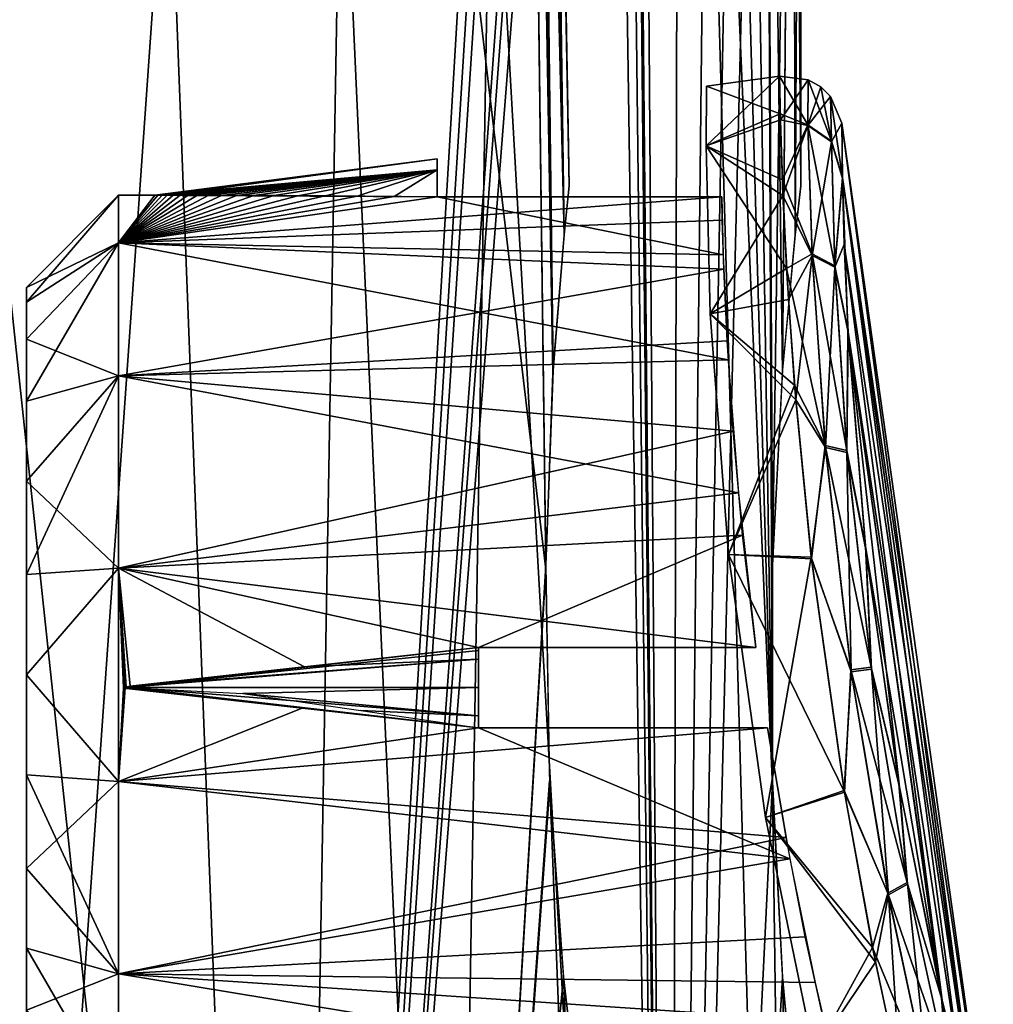
# Model space of a CAD drawing. Units: millimetres. Extents: x -26 to 145, y -190 to 169.
# Drawn here: x 17 to 22, y 149 to 155 of the extents above; entities that cross this region are included whole.
import ezdxf

# ---------------------------------------------------------------- set-up
doc = ezdxf.new("R2010")
doc.units = ezdxf.units.MM
doc.header["$LTSCALE"] = 101.851852
for name, color, linetype in [('105', 7, 'CONTINUOUS'), ('142', 7, 'CONTINUOUS'), ('143', 7, 'CONTINUOUS'), ('144', 7, 'CONTINUOUS'), ('145', 7, 'CONTINUOUS'), ('146', 7, 'CONTINUOUS'), ('164', 7, 'CONTINUOUS'), ('165', 7, 'CONTINUOUS'), ('166', 7, 'CONTINUOUS'), ('168', 7, 'CONTINUOUS'), ('169', 7, 'CONTINUOUS'), ('170', 7, 'CONTINUOUS'), ('171', 7, 'CONTINUOUS'), ('172', 7, 'CONTINUOUS'), ('52', 7, 'CONTINUOUS'), ('69', 7, 'CONTINUOUS'), ('73', 7, 'CONTINUOUS')]:
    doc.layers.add(name, color=color, linetype=linetype)

msp = doc.modelspace()

# ---------------------------------------------------------------- linework, layer by layer
at = {"layer": '105', "linetype": 'Continuous'}
for points in [[(16.9614, 143.0027, -11.1617), (18.4461, 164.1262, -7.4539), (15.7352, 164.1262, -12.2745), (16.9614, 143.0027, -11.1617)], [(16.9614, 143.0027, -11.1617), (19.3974, 143.0027, -5.8155), (18.4461, 164.1262, -7.4539), (16.9614, 143.0027, -11.1617)], [(18.4461, 164.1262, -7.4539), (19.3974, 143.0027, -5.8155), (19.9168, 151.6713, -2.5876), (18.4461, 164.1262, -7.4539)], [(19.7563, 164.1262, -2.0805), (18.4461, 164.1262, -7.4539), (19.9168, 151.6713, -2.5876), (19.7563, 164.1262, -2.0805)], [(19.7563, 164.1262, -2.0805), (19.9168, 151.6713, -2.5876), (19.7602, 163.9052, -2.0808), (19.7563, 164.1262, -2.0805)], [(19.9168, 151.6713, -2.5876), (19.9558, 152.7355, -2.085), (19.7602, 163.9052, -2.0808), (19.9168, 151.6713, -2.5876)], [(19.7602, 163.9052, -2.0808), (19.9558, 152.7355, -2.085), (19.7736, 163.6071, -1.9996), (19.7602, 163.9052, -2.0808)], [(19.9558, 152.7355, -2.085), (20.0162, 153.4838, -1.1578), (19.7736, 163.6071, -1.9996), (19.9558, 152.7355, -2.085)], [(19.7736, 163.6071, -1.9996), (20.0162, 153.4838, -1.1578), (19.7981, 163.387, -1.7782), (19.7736, 163.6071, -1.9996)], [(19.7981, 163.387, -1.7782), (20.0162, 153.4838, -1.1578), (19.8241, 163.3052, -1.4717), (19.7981, 163.387, -1.7782)], [(19.8241, 163.3052, -1.4717), (20.0162, 153.4838, -1.1578), (19.8642, 163.3052, -0.7363), (19.8241, 163.3052, -1.4717)], [(20.0443, 153.75), (19.8775, 163.3052), (19.8642, 163.3052, -0.7363), (20.0443, 153.75)], [(20.0162, 153.4838, -1.1578), (20.0443, 153.75), (19.8642, 163.3052, -0.7363), (20.0162, 153.4838, -1.1578)], [(19.9168, 151.6713, -2.5876), (19.3974, 143.0027, -5.8155), (19.9384, 150.4983, -2.5806), (19.9168, 151.6713, -2.5876)], [(19.3974, 143.0027, -5.8155), (20.2319, 143.0027), (19.9384, 150.4983, -2.5806), (19.3974, 143.0027, -5.8155)], [(19.9384, 150.4983, -2.5806), (20.2319, 143.0027), (20.015, 149.4451, -2.0698), (19.9384, 150.4983, -2.5806)], [(20.015, 149.4451, -2.0698), (20.2319, 143.0027), (20.1, 148.7132, -1.1512), (20.015, 149.4451, -2.0698)]]:
    msp.add_3dface(points, dxfattribs=at)
at = {"layer": '142', "color": 253, "linetype": 'Continuous', "true_color": 0xb5b0ad}
for points in [[(21.5258, 153.7958, -1.2984), (21.5227, 154.0909, 0.0049), (22.3438, 148.2483, -0.005), (21.5258, 153.7958, -1.2984)], [(22.3438, 148.2483, -0.005), (21.5227, 154.0909, 0.0049), (22.2655, 148.5328, 1.2984), (22.3438, 148.2483, -0.005)], [(22.2655, 148.5328, 1.2984), (21.5227, 154.0909, 0.0049), (21.5259, 153.7909, 1.3087), (22.2655, 148.5328, 1.2984)], [(21.5553, 152.9693, -2.3416), (21.5258, 153.7958, -1.2984), (22.1741, 148.8848, -1.8775), (21.5553, 152.9693, -2.3416)], [(22.1741, 148.8848, -1.8775), (21.5258, 153.7958, -1.2984), (22.2642, 148.5376, -1.3088), (22.1741, 148.8848, -1.8775)], [(22.2642, 148.5376, -1.3088), (21.5258, 153.7958, -1.2984), (22.3438, 148.2483, -0.005), (22.2642, 148.5376, -1.3088)], [(21.535, 153.4323, 1.8774), (22.2655, 148.5328, 1.2984), (21.5259, 153.7909, 1.3087), (21.535, 153.4323, 1.8774)], [(22.066, 149.3354, 2.3415), (22.2655, 148.5328, 1.2984), (21.535, 153.4323, 1.8774), (22.066, 149.3354, 2.3415)], [(21.5559, 152.9578, 2.3507), (22.066, 149.3354, 2.3415), (21.535, 153.4323, 1.8774), (21.5559, 152.9578, 2.3507)], [(21.6513, 151.7951, -2.9149), (21.5553, 152.9693, -2.3416), (22.0634, 149.3466, -2.3508), (21.6513, 151.7951, -2.9149)], [(22.0634, 149.3466, -2.3508), (21.5553, 152.9693, -2.3416), (22.1741, 148.8848, -1.8775), (22.0634, 149.3466, -2.3508)], [(21.8346, 150.4906, 2.9149), (22.066, 149.3354, 2.3415), (21.5559, 152.9578, 2.3507), (21.8346, 150.4906, 2.9149)], [(21.6533, 151.7765, 2.9191), (21.8346, 150.4906, 2.9149), (21.5559, 152.9578, 2.3507), (21.6533, 151.7765, 2.9191)], [(21.8315, 150.509, -2.9191), (21.6513, 151.7951, -2.9149), (22.0634, 149.3466, -2.3508), (21.8315, 150.509, -2.9191)]]:
    msp.add_3dface(points, dxfattribs=at)
at = {"layer": '143', "color": 253, "linetype": 'Continuous', "true_color": 0xb5b0ad}
for points in [[(20.7878, 154.2905), (21.1839, 154.3462), (21.1883, 154.1409, -1.1331), (20.7878, 154.2905)], [(20.7868, 153.9669, -1.4069), (20.7878, 154.2905), (21.1883, 154.1409, -1.1331), (20.7868, 153.9669, -1.4069)], [(21.1998, 153.7831, -1.8236), (20.7868, 153.9669, -1.4069), (21.1883, 154.1409, -1.1331), (21.1998, 153.7831, -1.8236)], [(20.8089, 153.0564, -2.5421), (20.7868, 153.9669, -1.4069), (21.2226, 153.3019, -2.3825), (20.8089, 153.0564, -2.5421)], [(21.2226, 153.3019, -2.3825), (20.7868, 153.9669, -1.4069), (21.1998, 153.7831, -1.8236), (21.2226, 153.3019, -2.3825)], [(21.2656, 152.67, -2.8408), (20.8089, 153.0564, -2.5421), (21.2226, 153.3019, -2.3825), (21.2656, 152.67, -2.8408)], [(20.9073, 151.7527, -3.1692), (20.8089, 153.0564, -2.5421), (21.2656, 152.67, -2.8408), (20.9073, 151.7527, -3.1692)], [(21.358, 151.7286, -3.1876), (20.9073, 151.7527, -3.1692), (21.2656, 152.67, -2.8408), (21.358, 151.7286, -3.1876)], [(21.1077, 150.3262, -3.1692), (20.9073, 151.7527, -3.1692), (21.536, 150.4638, -3.1856), (21.1077, 150.3262, -3.1692)], [(21.536, 150.4638, -3.1856), (20.9073, 151.7527, -3.1692), (21.358, 151.7286, -3.1876), (21.536, 150.4638, -3.1856)], [(21.6895, 149.6209, -2.8833), (21.1077, 150.3262, -3.1692), (21.536, 150.4638, -3.1856), (21.6895, 149.6209, -2.8833)], [(21.3726, 149.0459, -2.542), (21.1077, 150.3262, -3.1692), (21.6895, 149.6209, -2.8833), (21.3726, 149.0459, -2.542)], [(21.802, 149.0846, -2.5248), (21.3726, 149.0459, -2.542), (21.6895, 149.6209, -2.8833), (21.802, 149.0846, -2.5248)]]:
    msp.add_3dface(points, dxfattribs=at)
at = {"layer": '144', "color": 253, "linetype": 'Continuous', "true_color": 0xb5b0ad}
for points in [[(21.1883, 154.1409, -1.1331), (21.1839, 154.3462), (21.3382, 154.0818, -1.2324), (21.1883, 154.1409, -1.1331)], [(21.1839, 154.3462), (21.3402, 154.3263, 0.0053), (21.3382, 154.0818, -1.2324), (21.1839, 154.3462)], [(21.3402, 154.3263, 0.0053), (21.4662, 153.9928, -1.1945), (21.3382, 154.0818, -1.2324), (21.3402, 154.3263, 0.0053)], [(21.4086, 154.2868, 0.0053), (21.4662, 153.9928, -1.1945), (21.3402, 154.3263, 0.0053), (21.4086, 154.2868, 0.0053)], [(21.4615, 154.2344, 0.0052), (21.4662, 153.9928, -1.1945), (21.4086, 154.2868, 0.0053), (21.4615, 154.2344, 0.0052)], [(21.5227, 154.0909, 0.0049), (21.5258, 153.7958, -1.2984), (21.4615, 154.2344, 0.0052), (21.5227, 154.0909, 0.0049)], [(21.4615, 154.2344, 0.0052), (21.5258, 153.7958, -1.2984), (21.4662, 153.9928, -1.1945), (21.4615, 154.2344, 0.0052)], [(21.1998, 153.7831, -1.8236), (21.1883, 154.1409, -1.1331), (21.3382, 154.0818, -1.2324), (21.1998, 153.7831, -1.8236)], [(21.1998, 153.7831, -1.8236), (21.3382, 154.0818, -1.2324), (21.3615, 153.3814, -2.2763), (21.1998, 153.7831, -1.8236)], [(21.4662, 153.9928, -1.1945), (21.4848, 153.3174, -2.2068), (21.3382, 154.0818, -1.2324), (21.4662, 153.9928, -1.1945)], [(21.3382, 154.0818, -1.2324), (21.4848, 153.3174, -2.2068), (21.3615, 153.3814, -2.2763), (21.3382, 154.0818, -1.2324)], [(21.4662, 153.9928, -1.1945), (21.5258, 153.7958, -1.2984), (21.4848, 153.3174, -2.2068), (21.4662, 153.9928, -1.1945)], [(21.2226, 153.3019, -2.3825), (21.1998, 153.7831, -1.8236), (21.3615, 153.3814, -2.2763), (21.2226, 153.3019, -2.3825)], [(21.5258, 153.7958, -1.2984), (21.5553, 152.9693, -2.3416), (21.4848, 153.3174, -2.2068), (21.5258, 153.7958, -1.2984)], [(21.2226, 153.3019, -2.3825), (21.3615, 153.3814, -2.2763), (21.4323, 152.3425, -2.9717), (21.2226, 153.3019, -2.3825)], [(21.4848, 153.3174, -2.2068), (21.5491, 152.3151, -2.8816), (21.3615, 153.3814, -2.2763), (21.4848, 153.3174, -2.2068)], [(21.3615, 153.3814, -2.2763), (21.5491, 152.3151, -2.8816), (21.4323, 152.3425, -2.9717), (21.3615, 153.3814, -2.2763)], [(21.4848, 153.3174, -2.2068), (21.5553, 152.9693, -2.3416), (21.5491, 152.3151, -2.8816), (21.4848, 153.3174, -2.2068)], [(21.2656, 152.67, -2.8408), (21.2226, 153.3019, -2.3825), (21.4323, 152.3425, -2.9717), (21.2656, 152.67, -2.8408)], [(21.5553, 152.9693, -2.3416), (21.6513, 151.7951, -2.9149), (21.5491, 152.3151, -2.8816), (21.5553, 152.9693, -2.3416)], [(21.358, 151.7286, -3.1876), (21.2656, 152.67, -2.8408), (21.4323, 152.3425, -2.9717), (21.358, 151.7286, -3.1876)], [(21.358, 151.7286, -3.1876), (21.4323, 152.3425, -2.9717), (21.5718, 151.1258, -3.2175), (21.358, 151.7286, -3.1876)], [(21.5491, 152.3151, -2.8816), (21.6821, 151.1411, -3.1203), (21.4323, 152.3425, -2.9717), (21.5491, 152.3151, -2.8816)], [(21.4323, 152.3425, -2.9717), (21.6821, 151.1411, -3.1203), (21.5718, 151.1258, -3.2175), (21.4323, 152.3425, -2.9717)], [(21.5491, 152.3151, -2.8816), (21.6513, 151.7951, -2.9149), (21.6821, 151.1411, -3.1203), (21.5491, 152.3151, -2.8816)], [(21.6513, 151.7951, -2.9149), (21.8315, 150.509, -2.9191), (21.6821, 151.1411, -3.1203), (21.6513, 151.7951, -2.9149)], [(21.536, 150.4638, -3.1856), (21.358, 151.7286, -3.1876), (21.5718, 151.1258, -3.2175), (21.536, 150.4638, -3.1856)], [(21.6821, 151.1411, -3.1203), (21.8775, 149.9744, -2.8867), (21.5718, 151.1258, -3.2175), (21.6821, 151.1411, -3.1203)], [(21.6821, 151.1411, -3.1203), (21.8315, 150.509, -2.9191), (21.8775, 149.9744, -2.8867), (21.6821, 151.1411, -3.1203)], [(21.536, 150.4638, -3.1856), (21.5718, 151.1258, -3.2175), (21.7727, 149.9164, -2.9769), (21.536, 150.4638, -3.1856)], [(21.5718, 151.1258, -3.2175), (21.8775, 149.9744, -2.8867), (21.7727, 149.9164, -2.9769), (21.5718, 151.1258, -3.2175)], [(21.8315, 150.509, -2.9191), (22.0634, 149.3466, -2.3508), (21.8775, 149.9744, -2.8867), (21.8315, 150.509, -2.9191)], [(21.6895, 149.6209, -2.8833), (21.536, 150.4638, -3.1856), (21.7727, 149.9164, -2.9769), (21.6895, 149.6209, -2.8833)], [(21.8775, 149.9744, -2.8867), (22.0922, 148.9895, -2.2152), (21.7727, 149.9164, -2.9769), (21.8775, 149.9744, -2.8867)], [(21.8775, 149.9744, -2.8867), (22.0634, 149.3466, -2.3508), (22.0922, 148.9895, -2.2152), (21.8775, 149.9744, -2.8867)], [(21.6895, 149.6209, -2.8833), (21.7727, 149.9164, -2.9769), (21.9913, 148.8943, -2.2849), (21.6895, 149.6209, -2.8833)], [(21.7727, 149.9164, -2.9769), (22.0922, 148.9895, -2.2152), (21.9913, 148.8943, -2.2849), (21.7727, 149.9164, -2.9769)], [(21.802, 149.0846, -2.5248), (21.6895, 149.6209, -2.8833), (21.9913, 148.8943, -2.2849), (21.802, 149.0846, -2.5248)], [(22.0634, 149.3466, -2.3508), (22.1741, 148.8848, -1.8775), (22.0922, 148.9895, -2.2152), (22.0634, 149.3466, -2.3508)]]:
    msp.add_3dface(points, dxfattribs=at)
at = {"layer": '145', "color": 253, "linetype": 'Continuous', "true_color": 0xb5b0ad}
for points in [[(21.3402, 154.3263, 0.0053), (21.1839, 154.3462), (21.1892, 154.1084, 1.2165), (21.3402, 154.3263, 0.0053)], [(21.3402, 154.3263, 0.0053), (21.1892, 154.1084, 1.2165), (21.3383, 154.0777, 1.2423), (21.3402, 154.3263, 0.0053)], [(21.4086, 154.2868, 0.0053), (21.3402, 154.3263, 0.0053), (21.3383, 154.0777, 1.2423), (21.4086, 154.2868, 0.0053)], [(21.4615, 154.2344, 0.0052), (21.4086, 154.2868, 0.0053), (21.3383, 154.0777, 1.2423), (21.4615, 154.2344, 0.0052)], [(21.4615, 154.2344, 0.0052), (21.3383, 154.0777, 1.2423), (21.4663, 153.9888, 1.2041), (21.4615, 154.2344, 0.0052)], [(21.5227, 154.0909, 0.0049), (21.4615, 154.2344, 0.0052), (21.4663, 153.9888, 1.2041), (21.5227, 154.0909, 0.0049)], [(21.1892, 154.1084, 1.2165), (21.2032, 153.6976, 1.9432), (21.3383, 154.0777, 1.2423), (21.1892, 154.1084, 1.2165)], [(21.3383, 154.0777, 1.2423), (21.2032, 153.6976, 1.9432), (21.3619, 153.3737, 2.284), (21.3383, 154.0777, 1.2423)], [(21.3383, 154.0777, 1.2423), (21.3619, 153.3737, 2.284), (21.4663, 153.9888, 1.2041), (21.3383, 154.0777, 1.2423)], [(21.5259, 153.7909, 1.3087), (21.5227, 154.0909, 0.0049), (21.4663, 153.9888, 1.2041), (21.5259, 153.7909, 1.3087)], [(21.4663, 153.9888, 1.2041), (21.3619, 153.3737, 2.284), (21.4851, 153.3099, 2.2143), (21.4663, 153.9888, 1.2041)], [(21.5259, 153.7909, 1.3087), (21.4663, 153.9888, 1.2041), (21.4851, 153.3099, 2.2143), (21.5259, 153.7909, 1.3087)], [(21.535, 153.4323, 1.8774), (21.5259, 153.7909, 1.3087), (21.4851, 153.3099, 2.2143), (21.535, 153.4323, 1.8774)], [(21.2032, 153.6976, 1.9432), (21.2326, 153.1348, 2.5271), (21.3619, 153.3737, 2.284), (21.2032, 153.6976, 1.9432)], [(21.5559, 152.9578, 2.3507), (21.535, 153.4323, 1.8774), (21.4851, 153.3099, 2.2143), (21.5559, 152.9578, 2.3507)], [(21.2326, 153.1348, 2.5271), (21.2722, 152.5898, 2.884), (21.3619, 153.3737, 2.284), (21.2326, 153.1348, 2.5271)], [(21.3619, 153.3737, 2.284), (21.2722, 152.5898, 2.884), (21.4332, 152.3327, 2.9758), (21.3619, 153.3737, 2.284)], [(21.3619, 153.3737, 2.284), (21.4332, 152.3327, 2.9758), (21.4851, 153.3099, 2.2143), (21.3619, 153.3737, 2.284)], [(21.4851, 153.3099, 2.2143), (21.4332, 152.3327, 2.9758), (21.55, 152.3056, 2.8856), (21.4851, 153.3099, 2.2143)], [(21.5559, 152.9578, 2.3507), (21.4851, 153.3099, 2.2143), (21.55, 152.3056, 2.8856), (21.5559, 152.9578, 2.3507)], [(21.6533, 151.7765, 2.9191), (21.5559, 152.9578, 2.3507), (21.55, 152.3056, 2.8856), (21.6533, 151.7765, 2.9191)], [(21.2722, 152.5898, 2.884), (21.3569, 151.7383, 3.1857), (21.4332, 152.3327, 2.9758), (21.2722, 152.5898, 2.884)], [(21.4332, 152.3327, 2.9758), (21.3569, 151.7383, 3.1857), (21.5733, 151.1154, 3.2176), (21.4332, 152.3327, 2.9758)], [(21.4332, 152.3327, 2.9758), (21.5733, 151.1154, 3.2176), (21.55, 152.3056, 2.8856), (21.4332, 152.3327, 2.9758)], [(21.55, 152.3056, 2.8856), (21.5733, 151.1154, 3.2176), (21.6836, 151.131, 3.1203), (21.55, 152.3056, 2.8856)], [(21.6533, 151.7765, 2.9191), (21.55, 152.3056, 2.8856), (21.6836, 151.131, 3.1203), (21.6533, 151.7765, 2.9191)], [(21.8346, 150.4906, 2.9149), (21.6533, 151.7765, 2.9191), (21.6836, 151.131, 3.1203), (21.8346, 150.4906, 2.9149)], [(21.3569, 151.7383, 3.1857), (21.5345, 150.473, 3.1875), (21.5733, 151.1154, 3.2176), (21.3569, 151.7383, 3.1857)], [(21.5733, 151.1154, 3.2176), (21.7746, 149.9065, 2.9728), (21.6836, 151.131, 3.1203), (21.5733, 151.1154, 3.2176)], [(21.6836, 151.131, 3.1203), (21.7746, 149.9065, 2.9728), (21.8793, 149.965, 2.8827), (21.6836, 151.131, 3.1203)], [(21.8346, 150.4906, 2.9149), (21.6836, 151.131, 3.1203), (21.8793, 149.965, 2.8827), (21.8346, 150.4906, 2.9149)], [(21.5733, 151.1154, 3.2176), (21.5345, 150.473, 3.1875), (21.7746, 149.9065, 2.9728), (21.5733, 151.1154, 3.2176)], [(22.066, 149.3354, 2.3415), (21.8346, 150.4906, 2.9149), (21.8793, 149.965, 2.8827), (22.066, 149.3354, 2.3415)], [(21.5345, 150.473, 3.1875), (21.7055, 149.5414, 2.8397), (21.7746, 149.9065, 2.9728), (21.5345, 150.473, 3.1875)], [(21.7746, 149.9065, 2.9728), (21.9932, 148.8865, 2.2769), (21.8793, 149.965, 2.8827), (21.7746, 149.9065, 2.9728)], [(21.8793, 149.965, 2.8827), (21.9932, 148.8865, 2.2769), (22.094, 148.9819, 2.2074), (21.8793, 149.965, 2.8827)], [(22.066, 149.3354, 2.3415), (21.8793, 149.965, 2.8827), (22.094, 148.9819, 2.2074), (22.066, 149.3354, 2.3415)], [(21.7055, 149.5414, 2.8397), (21.8388, 148.92, 2.3787), (21.7746, 149.9065, 2.9728), (21.7055, 149.5414, 2.8397)], [(21.7746, 149.9065, 2.9728), (21.8388, 148.92, 2.3787), (21.9932, 148.8865, 2.2769), (21.7746, 149.9065, 2.9728)], [(22.2655, 148.5328, 1.2984), (22.066, 149.3354, 2.3415), (22.094, 148.9819, 2.2074), (22.2655, 148.5328, 1.2984)]]:
    msp.add_3dface(points, dxfattribs=at)
at = {"layer": '146', "color": 253, "linetype": 'Continuous', "true_color": 0xb5b0ad}
for points in [[(21.1839, 154.3462), (20.7878, 154.2905), (20.7868, 153.967, 1.4068), (21.1839, 154.3462)], [(21.1892, 154.1084, 1.2165), (21.1839, 154.3462), (20.7868, 153.967, 1.4068), (21.1892, 154.1084, 1.2165)], [(21.2032, 153.6976, 1.9432), (21.1892, 154.1084, 1.2165), (20.7868, 153.967, 1.4068), (21.2032, 153.6976, 1.9432)], [(20.8089, 153.0565, 2.542), (21.2032, 153.6976, 1.9432), (20.7868, 153.967, 1.4068), (20.8089, 153.0565, 2.542)], [(21.2326, 153.1348, 2.5271), (21.2032, 153.6976, 1.9432), (20.8089, 153.0565, 2.542), (21.2326, 153.1348, 2.5271)], [(21.2722, 152.5898, 2.884), (21.2326, 153.1348, 2.5271), (20.8089, 153.0565, 2.542), (21.2722, 152.5898, 2.884)], [(20.9072, 151.7528, 3.1692), (21.2722, 152.5898, 2.884), (20.8089, 153.0565, 2.542), (20.9072, 151.7528, 3.1692)], [(21.3569, 151.7383, 3.1857), (21.2722, 152.5898, 2.884), (20.9072, 151.7528, 3.1692), (21.3569, 151.7383, 3.1857)], [(21.1077, 150.3263, 3.1692), (21.3569, 151.7383, 3.1857), (20.9072, 151.7528, 3.1692), (21.1077, 150.3263, 3.1692)], [(21.5345, 150.473, 3.1875), (21.3569, 151.7383, 3.1857), (21.1077, 150.3263, 3.1692), (21.5345, 150.473, 3.1875)], [(21.7055, 149.5414, 2.8397), (21.5345, 150.473, 3.1875), (21.1077, 150.3263, 3.1692), (21.7055, 149.5414, 2.8397)], [(21.3725, 149.046, 2.5421), (21.7055, 149.5414, 2.8397), (21.1077, 150.3263, 3.1692), (21.3725, 149.046, 2.5421)], [(21.8388, 148.92, 2.3787), (21.7055, 149.5414, 2.8397), (21.3725, 149.046, 2.5421), (21.8388, 148.92, 2.3787)]]:
    msp.add_3dface(points, dxfattribs=at)
at = {"layer": '164', "color": 253, "linetype": 'Continuous', "true_color": 0xb5b0ad}
for points in [[(19.5521, 151.2478, -2.5958), (19.5521, 151.1842, -2.7537), (18.6074, 151.1426, -2.5997), (19.5521, 151.2478, -2.5958)], [(17.6408, 151.0333, -2.5991), (17.662, 151.0373, -2.5992), (19.5521, 151.1842, -2.7537), (17.6408, 151.0333, -2.5991)], [(19.5521, 151.0304, -2.8174), (17.6408, 151.0333, -2.5991), (19.5521, 151.1842, -2.7537), (19.5521, 151.0304, -2.8174)], [(19.5521, 151.1842, -2.7537), (17.662, 151.0373, -2.5992), (18.6074, 151.1426, -2.5997), (19.5521, 151.1842, -2.7537)], [(17.6265, 151.0277, -2.599), (17.6408, 151.0333, -2.5991), (19.5521, 150.813, -2.6), (17.6265, 151.0277, -2.599)], [(19.5521, 150.813, -2.6), (17.6408, 151.0333, -2.5991), (19.5521, 150.8767, -2.7537), (19.5521, 150.813, -2.6)], [(19.5521, 150.8767, -2.7537), (17.6408, 151.0333, -2.5991), (19.5521, 151.0304, -2.8174), (19.5521, 150.8767, -2.7537)]]:
    msp.add_3dface(points, dxfattribs=at)
at = {"layer": '165', "color": 253, "linetype": 'Continuous', "true_color": 0xb5b0ad}
for points in [[(19.5521, 151.2312, 2.6835), (19.5521, 151.2478, 2.5958), (17.6348, 151.0304, 2.5991), (19.5521, 151.2312, 2.6835)], [(17.6348, 151.0304, 2.5991), (19.5521, 151.2478, 2.5958), (18.6074, 151.1426, 2.5997), (17.6348, 151.0304, 2.5991)], [(19.5521, 151.1842, 2.7537), (19.5521, 151.2312, 2.6835), (17.6348, 151.0304, 2.5991), (19.5521, 151.1842, 2.7537)], [(19.5521, 151.0304, 2.8174), (19.5521, 151.1842, 2.7537), (17.6348, 151.0304, 2.5991), (19.5521, 151.0304, 2.8174)], [(17.662, 151.0373, 2.5992), (17.6348, 151.0304, 2.5991), (18.6074, 151.1426, 2.5997), (17.662, 151.0373, 2.5992)], [(18.2739, 150.9983, 2.6678), (19.5521, 151.0304, 2.8174), (17.6348, 151.0304, 2.5991), (18.2739, 150.9983, 2.6678)], [(19.5521, 150.8767, 2.7537), (19.5521, 151.0304, 2.8174), (18.2739, 150.9983, 2.6678), (19.5521, 150.8767, 2.7537)], [(18.913, 150.9069, 2.6782), (19.5521, 150.8767, 2.7537), (18.2739, 150.9983, 2.6678), (18.913, 150.9069, 2.6782)], [(19.5521, 150.813, 2.6), (19.5521, 150.8767, 2.7537), (18.913, 150.9069, 2.6782), (19.5521, 150.813, 2.6)]]:
    msp.add_3dface(points, dxfattribs=at)
at = {"layer": '166', "color": 253, "linetype": 'Continuous', "true_color": 0xb5b0ad}
for points in [[(17.7974, 153.7), (17.8137, 153.7, 0.0105), (19.3285, 153.8963), (17.7974, 153.7)], [(19.3285, 153.8369, -0.151), (17.7974, 153.7), (19.3285, 153.8963), (19.3285, 153.8369, -0.151)], [(17.8137, 153.7, 0.0105), (17.8367, 153.6999, 0.0168), (19.3285, 153.8963), (17.8137, 153.7, 0.0105)], [(17.8367, 153.6999, 0.0168), (17.864, 153.6999, 0.0226), (19.3285, 153.8963), (17.8367, 153.6999, 0.0168)], [(19.3285, 153.8963), (17.864, 153.6999, 0.0226), (19.3285, 153.8369, 0.151), (19.3285, 153.8963)], [(17.8263, 153.7, -0.0142), (17.7974, 153.7), (19.3285, 153.8369, -0.151), (17.8263, 153.7, -0.0142)], [(17.8696, 153.6999, -0.0236), (17.8263, 153.7, -0.0142), (19.3285, 153.8369, -0.151), (17.8696, 153.6999, -0.0236)], [(17.864, 153.6999, 0.0226), (17.8961, 153.6998, 0.0284), (19.3285, 153.8369, 0.151), (17.864, 153.6999, 0.0226)], [(19.3285, 153.6906, -0.221), (17.8696, 153.6999, -0.0236), (19.3285, 153.8369, -0.151), (19.3285, 153.6906, -0.221)], [(17.8961, 153.6998, 0.0284), (17.9337, 153.6998, 0.0347), (19.3285, 153.8369, 0.151), (17.8961, 153.6998, 0.0284)], [(17.9337, 153.6998, 0.0347), (17.9776, 153.6997, 0.0415), (19.3285, 153.8369, 0.151), (17.9337, 153.6998, 0.0347)], [(17.9776, 153.6997, 0.0415), (18.0288, 153.6995, 0.049), (19.3285, 153.8369, 0.151), (17.9776, 153.6997, 0.0415)], [(18.0288, 153.6995, 0.049), (18.0885, 153.6994, 0.0576), (19.3285, 153.8369, 0.151), (18.0288, 153.6995, 0.049)], [(18.0885, 153.6994, 0.0576), (18.1581, 153.6991, 0.0672), (19.3285, 153.8369, 0.151), (18.0885, 153.6994, 0.0576)], [(18.1581, 153.6991, 0.0672), (18.2392, 153.6988, 0.0783), (19.3285, 153.8369, 0.151), (18.1581, 153.6991, 0.0672)], [(18.2392, 153.6988, 0.0783), (18.3336, 153.6984, 0.091), (19.3285, 153.8369, 0.151), (18.2392, 153.6988, 0.0783)], [(18.3336, 153.6984, 0.091), (18.4435, 153.6979, 0.1056), (19.3285, 153.8369, 0.151), (18.3336, 153.6984, 0.091)], [(18.4435, 153.6979, 0.1056), (18.5714, 153.6971, 0.1225), (19.3285, 153.8369, 0.151), (18.4435, 153.6979, 0.1056)], [(18.5714, 153.6971, 0.1225), (18.7202, 153.6961, 0.142), (19.3285, 153.8369, 0.151), (18.5714, 153.6971, 0.1225)], [(18.7202, 153.6961, 0.142), (18.8933, 153.6948, 0.1646), (19.3285, 153.8369, 0.151), (18.7202, 153.6961, 0.142)], [(18.8933, 153.6948, 0.1646), (19.0945, 153.693, 0.1907), (19.3285, 153.8369, 0.151), (18.8933, 153.6948, 0.1646)], [(19.0945, 153.693, 0.1907), (19.3285, 153.6906, 0.221), (19.3285, 153.8369, 0.151), (19.0945, 153.693, 0.1907)], [(17.9272, 153.6998, -0.0336), (17.8696, 153.6999, -0.0236), (19.3285, 153.6906, -0.221), (17.9272, 153.6998, -0.0336)], [(18.0033, 153.6996, -0.0453), (17.9272, 153.6998, -0.0336), (19.3285, 153.6906, -0.221), (18.0033, 153.6996, -0.0453)], [(18.1037, 153.6993, -0.0597), (18.0033, 153.6996, -0.0453), (19.3285, 153.6906, -0.221), (18.1037, 153.6993, -0.0597)], [(18.2358, 153.6988, -0.0778), (18.1037, 153.6993, -0.0597), (19.3285, 153.6906, -0.221), (18.2358, 153.6988, -0.0778)], [(18.4094, 153.698, -0.1011), (18.2358, 153.6988, -0.0778), (19.3285, 153.6906, -0.221), (18.4094, 153.698, -0.1011)], [(18.6373, 153.6967, -0.1311), (18.4094, 153.698, -0.1011), (19.3285, 153.6906, -0.221), (18.6373, 153.6967, -0.1311)], [(18.9364, 153.6944, -0.1702), (18.6373, 153.6967, -0.1311), (19.3285, 153.6906, -0.221), (18.9364, 153.6944, -0.1702)]]:
    msp.add_3dface(points, dxfattribs=at)
at = {"layer": '168', "color": 253, "linetype": 'Continuous', "true_color": 0xb5b0ad}
for points in [[(17.8367, 153.6999, 0.0168), (17.8137, 153.7, 0.0105), (17.6, 153.4424, 1.1284), (17.8367, 153.6999, 0.0168)], [(17.8137, 153.7, 0.0105), (17.7974, 153.7), (17.6, 153.4424, 1.1284), (17.8137, 153.7, 0.0105)], [(17.6, 153.4424, 1.1284), (17.7974, 153.7), (17.6, 153.7), (17.6, 153.4424, 1.1284)], [(17.8961, 153.6998, 0.0284), (17.864, 153.6999, 0.0226), (17.6, 153.4424, 1.1284), (17.8961, 153.6998, 0.0284)], [(17.864, 153.6999, 0.0226), (17.8367, 153.6999, 0.0168), (17.6, 153.4424, 1.1284), (17.864, 153.6999, 0.0226)], [(17.9776, 153.6997, 0.0415), (17.9337, 153.6998, 0.0347), (17.6, 153.4424, 1.1284), (17.9776, 153.6997, 0.0415)], [(17.9337, 153.6998, 0.0347), (17.8961, 153.6998, 0.0284), (17.6, 153.4424, 1.1284), (17.9337, 153.6998, 0.0347)], [(18.0288, 153.6995, 0.049), (17.9776, 153.6997, 0.0415), (17.6, 153.4424, 1.1284), (18.0288, 153.6995, 0.049)], [(18.0885, 153.6994, 0.0576), (18.0288, 153.6995, 0.049), (17.6, 153.4424, 1.1284), (18.0885, 153.6994, 0.0576)], [(18.1581, 153.6991, 0.0672), (18.0885, 153.6994, 0.0576), (17.6, 153.4424, 1.1284), (18.1581, 153.6991, 0.0672)], [(18.2392, 153.6988, 0.0783), (18.1581, 153.6991, 0.0672), (17.6, 153.4424, 1.1284), (18.2392, 153.6988, 0.0783)], [(18.3336, 153.6984, 0.091), (18.2392, 153.6988, 0.0783), (17.6, 153.4424, 1.1284), (18.3336, 153.6984, 0.091)], [(18.4435, 153.6979, 0.1056), (18.3336, 153.6984, 0.091), (17.6, 153.4424, 1.1284), (18.4435, 153.6979, 0.1056)], [(18.5714, 153.6971, 0.1225), (18.4435, 153.6979, 0.1056), (17.6, 153.4424, 1.1284), (18.5714, 153.6971, 0.1225)], [(18.7202, 153.6961, 0.142), (18.5714, 153.6971, 0.1225), (17.6, 153.4424, 1.1284), (18.7202, 153.6961, 0.142)], [(18.8933, 153.6948, 0.1646), (18.7202, 153.6961, 0.142), (17.6, 153.4424, 1.1284), (18.8933, 153.6948, 0.1646)], [(19.0945, 153.693, 0.1907), (18.8933, 153.6948, 0.1646), (17.6, 153.4424, 1.1284), (19.0945, 153.693, 0.1907)], [(19.3285, 153.6906, 0.221), (19.0945, 153.693, 0.1907), (17.6, 153.4424, 1.1284), (19.3285, 153.6906, 0.221)], [(20.871, 153.6906, 0.221), (19.3285, 153.6906, 0.221), (17.6, 153.4424, 1.1284), (20.871, 153.6906, 0.221)], [(20.873, 153.5645, 0.8285), (20.871, 153.6906, 0.221), (17.6, 153.4424, 1.1284), (20.873, 153.5645, 0.8285)], [(20.8821, 153.2989, 1.3874), (20.873, 153.5645, 0.8285), (17.6, 153.4424, 1.1284), (20.8821, 153.2989, 1.3874)], [(17.6, 152.7205, 2.0332), (20.8821, 153.2989, 1.3874), (17.6, 153.4424, 1.1284), (17.6, 152.7205, 2.0332)], [(20.8998, 152.9098, 1.8667), (20.8821, 153.2989, 1.3874), (17.6, 152.7205, 2.0332), (20.8998, 152.9098, 1.8667)], [(20.9326, 152.4202, 2.2399), (20.8998, 152.9098, 1.8667), (17.6, 152.7205, 2.0332), (20.9326, 152.4202, 2.2399)], [(17.6, 151.6775, 2.5351), (20.9326, 152.4202, 2.2399), (17.6, 152.7205, 2.0332), (17.6, 151.6775, 2.5351)], [(20.9844, 151.8559, 2.4877), (20.9326, 152.4202, 2.2399), (17.6, 151.6775, 2.5351), (20.9844, 151.8559, 2.4877)], [(19.5521, 151.2478, 2.5958), (20.9844, 151.8559, 2.4877), (17.6, 151.6775, 2.5351), (19.5521, 151.2478, 2.5958)], [(20.9844, 151.8559, 2.4877), (19.5521, 151.2478, 2.5958), (21.0566, 151.2478, 2.5958), (20.9844, 151.8559, 2.4877)], [(17.662, 151.0373, 2.5992), (19.5521, 151.2478, 2.5958), (17.6, 151.6775, 2.5351), (17.662, 151.0373, 2.5992)], [(17.6, 150.5204, 2.5346), (17.6348, 151.0304, 2.5991), (17.6, 151.6775, 2.5351), (17.6, 150.5204, 2.5346)], [(17.6348, 151.0304, 2.5991), (17.662, 151.0373, 2.5992), (17.6, 151.6775, 2.5351), (17.6348, 151.0304, 2.5991)], [(19.5521, 151.2478, 2.5958), (17.662, 151.0373, 2.5992), (18.6074, 151.1426, 2.5997), (19.5521, 151.2478, 2.5958)], [(18.5957, 150.9195, 2.5937), (17.6348, 151.0304, 2.5991), (17.6, 150.5204, 2.5346), (18.5957, 150.9195, 2.5937)], [(19.5521, 150.813, 2.5841), (18.5957, 150.9195, 2.5937), (17.6, 150.5204, 2.5346), (19.5521, 150.813, 2.5841)], [(21.1191, 150.813, 2.5841), (19.5521, 150.813, 2.5841), (17.6, 150.5204, 2.5346), (21.1191, 150.813, 2.5841)], [(21.221, 150.2177, 2.4457), (21.1191, 150.813, 2.5841), (17.6, 150.5204, 2.5346), (21.221, 150.2177, 2.4457)], [(17.6, 149.4784, 2.0323), (21.221, 150.2177, 2.4457), (17.6, 150.5204, 2.5346), (17.6, 149.4784, 2.0323)], [(21.3239, 149.6789, 2.1773), (21.221, 150.2177, 2.4457), (17.6, 149.4784, 2.0323), (21.3239, 149.6789, 2.1773)], [(21.4242, 149.2215, 1.7975), (21.3239, 149.6789, 2.1773), (17.6, 149.4784, 2.0323), (21.4242, 149.2215, 1.7975)], [(17.6, 148.7573, 1.1278), (21.4242, 149.2215, 1.7975), (17.6, 149.4784, 2.0323), (17.6, 148.7573, 1.1278)]]:
    msp.add_3dface(points, dxfattribs=at)
at = {"layer": '169', "color": 253, "linetype": 'Continuous', "true_color": 0xb5b0ad}
for points in [[(17.1, 153.1202, -0.5602), (17.1, 149), (17.1, 153.2), (17.1, 153.1202, -0.5602)], [(17.1, 153.2), (17.1, 149), (17.1, 149.0798, 0.5602), (17.1, 153.2)], [(17.1, 153.1202, 0.5602), (17.1, 153.2), (17.1, 149.0798, 0.5602), (17.1, 153.1202, 0.5602)], [(17.1, 149.0798, -0.5602), (17.1, 149), (17.1, 153.1202, -0.5602), (17.1, 149.0798, -0.5602)], [(17.1, 152.9187, -1.05), (17.1, 149.0798, -0.5602), (17.1, 153.1202, -0.5602), (17.1, 152.9187, -1.05)], [(17.1, 152.9187, 1.05), (17.1, 153.1202, 0.5602), (17.1, 149.2813, 1.05), (17.1, 152.9187, 1.05)], [(17.1, 149.2813, 1.05), (17.1, 153.1202, 0.5602), (17.1, 149.0798, 0.5602), (17.1, 149.2813, 1.05)], [(17.1, 149.2813, -1.05), (17.1, 149.0798, -0.5602), (17.1, 152.9187, -1.05), (17.1, 149.2813, -1.05)], [(17.1, 152.5824, -1.4824), (17.1, 149.2813, -1.05), (17.1, 152.9187, -1.05), (17.1, 152.5824, -1.4824)], [(17.1, 152.5824, 1.4824), (17.1, 152.9187, 1.05), (17.1, 149.6176, 1.4824), (17.1, 152.5824, 1.4824)], [(17.1, 149.6176, 1.4824), (17.1, 152.9187, 1.05), (17.1, 149.2813, 1.05), (17.1, 149.6176, 1.4824)], [(17.1, 149.6176, -1.4824), (17.1, 149.2813, -1.05), (17.1, 152.5824, -1.4824), (17.1, 149.6176, -1.4824)], [(17.1, 152.15, -1.8187), (17.1, 149.6176, -1.4824), (17.1, 152.5824, -1.4824), (17.1, 152.15, -1.8187)], [(17.1, 152.15, 1.8187), (17.1, 152.5824, 1.4824), (17.1, 150.05, 1.8187), (17.1, 152.15, 1.8187)], [(17.1, 150.05, 1.8187), (17.1, 152.5824, 1.4824), (17.1, 149.6176, 1.4824), (17.1, 150.05, 1.8187)], [(17.1, 150.05, -1.8187), (17.1, 149.6176, -1.4824), (17.1, 152.15, -1.8187), (17.1, 150.05, -1.8187)], [(17.1, 151.6426, -2.025), (17.1, 150.05, -1.8187), (17.1, 152.15, -1.8187), (17.1, 151.6426, -2.025)], [(17.1, 151.6426, 2.025), (17.1, 152.15, 1.8187), (17.1, 150.5574, 2.025), (17.1, 151.6426, 2.025)], [(17.1, 150.5574, 2.025), (17.1, 152.15, 1.8187), (17.1, 150.05, 1.8187), (17.1, 150.5574, 2.025)], [(17.1, 150.5574, -2.025), (17.1, 150.05, -1.8187), (17.1, 151.6426, -2.025), (17.1, 150.5574, -2.025)], [(17.1, 151.1, -2.1), (17.1, 150.5574, -2.025), (17.1, 151.6426, -2.025), (17.1, 151.1, -2.1)], [(17.1, 151.1, 2.1), (17.1, 151.6426, 2.025), (17.1, 150.5574, 2.025), (17.1, 151.1, 2.1)]]:
    msp.add_3dface(points, dxfattribs=at)
at = {"layer": '170', "color": 253, "linetype": 'Continuous', "true_color": 0xb5b0ad}
for points in [[(17.7974, 153.7), (17.8263, 153.7, -0.0142), (17.6, 153.7), (17.7974, 153.7)], [(17.8263, 153.7, -0.0142), (17.8696, 153.6999, -0.0236), (17.6, 153.7), (17.8263, 153.7, -0.0142)], [(17.8696, 153.6999, -0.0236), (17.9272, 153.6998, -0.0336), (17.6, 153.7), (17.8696, 153.6999, -0.0236)], [(17.9272, 153.6998, -0.0336), (18.0033, 153.6996, -0.0453), (17.6, 153.7), (17.9272, 153.6998, -0.0336)], [(18.0033, 153.6996, -0.0453), (18.1037, 153.6993, -0.0597), (17.6, 153.7), (18.0033, 153.6996, -0.0453)], [(18.1037, 153.6993, -0.0597), (18.2358, 153.6988, -0.0778), (17.6, 153.7), (18.1037, 153.6993, -0.0597)], [(18.2358, 153.6988, -0.0778), (18.4094, 153.698, -0.1011), (17.6, 153.7), (18.2358, 153.6988, -0.0778)], [(18.4094, 153.698, -0.1011), (18.6373, 153.6967, -0.1311), (17.6, 153.7), (18.4094, 153.698, -0.1011)], [(18.6373, 153.6967, -0.1311), (18.9364, 153.6944, -0.1702), (17.6, 153.7), (18.6373, 153.6967, -0.1311)], [(18.9364, 153.6944, -0.1702), (19.3285, 153.6906, -0.221), (17.6, 153.7), (18.9364, 153.6944, -0.1702)], [(17.6, 153.7), (19.3285, 153.6906, -0.221), (17.6, 153.4424, -1.1284), (17.6, 153.7)], [(19.3285, 153.6906, -0.221), (20.8791, 153.3764, -1.2561), (17.6, 153.4424, -1.1284), (19.3285, 153.6906, -0.221)], [(20.8791, 153.3764, -1.2561), (19.3285, 153.6906, -0.221), (20.871, 153.6906, -0.221), (20.8791, 153.3764, -1.2561)], [(20.8791, 153.3764, -1.2561), (20.9057, 152.8077, -1.9605), (17.6, 153.4424, -1.1284), (20.8791, 153.3764, -1.2561)], [(17.6, 153.4424, -1.1284), (20.9057, 152.8077, -1.9605), (17.6, 152.7205, -2.0332), (17.6, 153.4424, -1.1284)], [(20.9057, 152.8077, -1.9605), (20.9613, 152.0861, -2.4057), (17.6, 152.7205, -2.0332), (20.9057, 152.8077, -1.9605)], [(17.6, 152.7205, -2.0332), (20.9613, 152.0861, -2.4057), (17.6, 151.6775, -2.5351), (17.6, 152.7205, -2.0332)], [(20.9613, 152.0861, -2.4057), (21.0566, 151.2478, -2.5958), (17.6, 151.6775, -2.5351), (20.9613, 152.0861, -2.4057)], [(18.6074, 151.1426, -2.5997), (17.662, 151.0373, -2.5992), (17.6, 151.6775, -2.5351), (18.6074, 151.1426, -2.5997)], [(17.662, 151.0373, -2.5992), (17.6408, 151.0333, -2.5991), (17.6, 151.6775, -2.5351), (17.662, 151.0373, -2.5992)], [(17.6408, 151.0333, -2.5991), (17.6265, 151.0277, -2.599), (17.6, 151.6775, -2.5351), (17.6408, 151.0333, -2.5991)], [(17.6, 151.6775, -2.5351), (17.6265, 151.0277, -2.599), (17.6, 150.5204, -2.5346), (17.6, 151.6775, -2.5351)], [(19.5521, 151.2478, -2.5958), (18.6074, 151.1426, -2.5997), (17.6, 151.6775, -2.5351), (19.5521, 151.2478, -2.5958)], [(21.0566, 151.2478, -2.5958), (19.5521, 151.2478, -2.5958), (17.6, 151.6775, -2.5351), (21.0566, 151.2478, -2.5958)], [(17.6265, 151.0277, -2.599), (19.5521, 150.813, -2.5841), (17.6, 150.5204, -2.5346), (17.6265, 151.0277, -2.599)], [(19.5521, 150.813, -2.5841), (17.6265, 151.0277, -2.599), (18.5957, 150.9195, -2.5937), (19.5521, 150.813, -2.5841)], [(19.5521, 150.813, -2.5841), (21.2407, 150.102, -2.4008), (17.6, 150.5204, -2.5346), (19.5521, 150.813, -2.5841)], [(21.1191, 150.813, -2.5841), (21.2407, 150.102, -2.4008), (19.5521, 150.813, -2.5841), (21.1191, 150.813, -2.5841)], [(17.6, 150.5204, -2.5346), (21.2407, 150.102, -2.4008), (17.6, 149.4784, -2.0323), (17.6, 150.5204, -2.5346)], [(21.2407, 150.102, -2.4008), (21.3773, 149.4307, -1.9933), (17.6, 149.4784, -2.0323), (21.2407, 150.102, -2.4008)], [(21.3773, 149.4307, -1.9933), (21.5172, 148.8317, -1.2707), (17.6, 149.4784, -2.0323), (21.3773, 149.4307, -1.9933)], [(17.6, 149.4784, -2.0323), (21.5172, 148.8317, -1.2707), (17.6, 148.7573, -1.1278), (17.6, 149.4784, -2.0323)]]:
    msp.add_3dface(points, dxfattribs=at)
at = {"layer": '171', "color": 253, "linetype": 'Continuous', "true_color": 0xb5b0ad}
for points in [[(17.6, 153.4424, 1.1284), (17.6, 153.7), (17.1, 153.1202, 0.5602), (17.6, 153.4424, 1.1284)], [(17.6, 153.7), (17.1, 153.2), (17.1, 153.1202, 0.5602), (17.6, 153.7)], [(17.6, 152.7205, 2.0332), (17.6, 153.4424, 1.1284), (17.1, 152.5824, 1.4824), (17.6, 152.7205, 2.0332)], [(17.6, 153.4424, 1.1284), (17.1, 153.1202, 0.5602), (17.1, 152.9187, 1.05), (17.6, 153.4424, 1.1284)], [(17.6, 153.4424, 1.1284), (17.1, 152.9187, 1.05), (17.1, 152.5824, 1.4824), (17.6, 153.4424, 1.1284)], [(17.6, 151.6775, 2.5351), (17.6, 152.7205, 2.0332), (17.1, 151.6426, 2.025), (17.6, 151.6775, 2.5351)], [(17.6, 152.7205, 2.0332), (17.1, 152.5824, 1.4824), (17.1, 152.15, 1.8187), (17.6, 152.7205, 2.0332)], [(17.6, 152.7205, 2.0332), (17.1, 152.15, 1.8187), (17.1, 151.6426, 2.025), (17.6, 152.7205, 2.0332)], [(17.6, 150.5204, 2.5346), (17.6, 151.6775, 2.5351), (17.1, 151.1, 2.1), (17.6, 150.5204, 2.5346)], [(17.6, 151.6775, 2.5351), (17.1, 151.6426, 2.025), (17.1, 151.1, 2.1), (17.6, 151.6775, 2.5351)], [(17.6, 150.5204, 2.5346), (17.1, 151.1, 2.1), (17.1, 150.5574, 2.025), (17.6, 150.5204, 2.5346)], [(17.6, 150.5204, 2.5346), (17.1, 150.5574, 2.025), (17.1, 150.05, 1.8187), (17.6, 150.5204, 2.5346)], [(17.6, 149.4784, 2.0323), (17.6, 150.5204, 2.5346), (17.1, 150.05, 1.8187), (17.6, 149.4784, 2.0323)], [(17.6, 149.4784, 2.0323), (17.1, 150.05, 1.8187), (17.1, 149.6176, 1.4824), (17.6, 149.4784, 2.0323)], [(17.6, 149.4784, 2.0323), (17.1, 149.6176, 1.4824), (17.1, 149.2813, 1.05), (17.6, 149.4784, 2.0323)], [(17.6, 148.7573, 1.1278), (17.6, 149.4784, 2.0323), (17.1, 149.2813, 1.05), (17.6, 148.7573, 1.1278)]]:
    msp.add_3dface(points, dxfattribs=at)
at = {"layer": '172', "color": 253, "linetype": 'Continuous', "true_color": 0xb5b0ad}
for points in [[(17.1, 153.2), (17.6, 153.7), (17.6, 153.4424, -1.1284), (17.1, 153.2)], [(17.1, 152.9187, -1.05), (17.1, 153.1202, -0.5602), (17.6, 153.4424, -1.1284), (17.1, 152.9187, -1.05)], [(17.1, 152.9187, -1.05), (17.6, 153.4424, -1.1284), (17.6, 152.7205, -2.0332), (17.1, 152.9187, -1.05)], [(17.1, 153.1202, -0.5602), (17.1, 153.2), (17.6, 153.4424, -1.1284), (17.1, 153.1202, -0.5602)], [(17.1, 152.5824, -1.4824), (17.1, 152.9187, -1.05), (17.6, 152.7205, -2.0332), (17.1, 152.5824, -1.4824)], [(17.1, 152.15, -1.8187), (17.1, 152.5824, -1.4824), (17.6, 152.7205, -2.0332), (17.1, 152.15, -1.8187)], [(17.1, 152.15, -1.8187), (17.6, 152.7205, -2.0332), (17.6, 151.6775, -2.5351), (17.1, 152.15, -1.8187)], [(17.1, 151.6426, -2.025), (17.1, 152.15, -1.8187), (17.6, 151.6775, -2.5351), (17.1, 151.6426, -2.025)], [(17.1, 151.1, -2.1), (17.1, 151.6426, -2.025), (17.6, 151.6775, -2.5351), (17.1, 151.1, -2.1)], [(17.1, 151.1, -2.1), (17.6, 151.6775, -2.5351), (17.6, 150.5204, -2.5346), (17.1, 151.1, -2.1)], [(17.1, 150.5574, -2.025), (17.1, 151.1, -2.1), (17.6, 150.5204, -2.5346), (17.1, 150.5574, -2.025)], [(17.1, 150.05, -1.8187), (17.1, 150.5574, -2.025), (17.6, 149.4784, -2.0323), (17.1, 150.05, -1.8187)], [(17.1, 150.5574, -2.025), (17.6, 150.5204, -2.5346), (17.6, 149.4784, -2.0323), (17.1, 150.5574, -2.025)], [(17.1, 149.6176, -1.4824), (17.1, 150.05, -1.8187), (17.6, 149.4784, -2.0323), (17.1, 149.6176, -1.4824)], [(17.1, 149.2813, -1.05), (17.1, 149.6176, -1.4824), (17.6, 148.7573, -1.1278), (17.1, 149.2813, -1.05)], [(17.1, 149.6176, -1.4824), (17.6, 149.4784, -2.0323), (17.6, 148.7573, -1.1278), (17.1, 149.6176, -1.4824)]]:
    msp.add_3dface(points, dxfattribs=at)
at = {"layer": '52', "linetype": 'Continuous'}
for points in [[(20.3423, 167.1771, -6.3832), (20.3423, 164.1743, -6.3832), (18.5123, 139.1, -10.653), (20.3423, 167.1771, -6.3832)], [(20.2608, 167.1193, -6.6426), (20.3423, 167.1771, -6.3832), (18.5123, 139.1, -10.653), (20.2608, 167.1193, -6.6426)], [(15.5234, 167.1, -14.7618), (17.4384, 167.1, -12.372), (15.2025, 139.1, -15.1014), (15.5234, 167.1, -14.7618)], [(15.2025, 139.1, -15.1014), (17.4384, 167.1, -12.372), (18.5123, 139.1, -10.653), (15.2025, 139.1, -15.1014)], [(17.4384, 167.1, -12.372), (18.9988, 167.1, -9.7369), (18.5123, 139.1, -10.653), (17.4384, 167.1, -12.372)], [(20.1735, 167.1, -6.9088), (20.2608, 167.1193, -6.6426), (18.5123, 139.1, -10.653), (20.1735, 167.1, -6.9088)], [(18.9988, 167.1, -9.7369), (20.1735, 167.1, -6.9088), (18.5123, 139.1, -10.653), (18.9988, 167.1, -9.7369)], [(20.3423, 164.1743, -6.3832), (20.3606, 163.742, -6.323), (18.5123, 139.1, -10.653), (20.3423, 164.1743, -6.3832)], [(20.3606, 163.742, -6.323), (20.4129, 163.3477, -6.1483), (18.5123, 139.1, -10.653), (20.3606, 163.742, -6.323)], [(18.5123, 139.1, -10.653), (20.4129, 163.3477, -6.1483), (20.5905, 139.1, -5.5096), (18.5123, 139.1, -10.653)], [(20.5905, 139.1, -5.5096), (20.4129, 163.3477, -6.1483), (20.6441, 162.1349, -5.301), (20.5905, 139.1, -5.5096)], [(20.8351, 161.1988, -4.4729), (20.5905, 139.1, -5.5096), (20.6441, 162.1349, -5.301), (20.8351, 161.1988, -4.4729)], [(20.9881, 160.4838, -3.6704), (20.5905, 139.1, -5.5096), (20.8351, 161.1988, -4.4729), (20.9881, 160.4838, -3.6704)], [(21.1069, 159.9482, -2.892), (20.5905, 139.1, -5.5096), (20.9881, 160.4838, -3.6704), (21.1069, 159.9482, -2.892)], [(21.1458, 150.5198, -2.5854), (20.5905, 139.1, -5.5096), (21.1069, 159.9482, -2.892), (21.1458, 150.5198, -2.5854)], [(21.1462, 151.6946, -2.5821), (21.1458, 150.5198, -2.5854), (21.1069, 159.9482, -2.892), (21.1462, 151.6946, -2.5821)], [(21.2556, 159.2948, -1.3888), (21.1462, 151.6946, -2.5821), (21.1069, 159.9482, -2.892), (21.2556, 159.2948, -1.3888)], [(21.2011, 152.7522, -2.0718), (21.1462, 151.6946, -2.5821), (21.2556, 159.2948, -1.3888), (21.2011, 152.7522, -2.0718)], [(21.2694, 153.4853, -1.154), (21.2011, 152.7522, -2.0718), (21.2556, 159.2948, -1.3888), (21.2694, 153.4853, -1.154)], [(21.3, 159.1), (21.2694, 153.4853, -1.154), (21.2556, 159.2948, -1.3888), (21.3, 159.1)], [(21.3, 153.75), (21.2694, 153.4853, -1.154), (21.3, 159.1), (21.3, 153.75)], [(21.2002, 149.4596, -2.0811), (20.5905, 139.1, -5.5096), (21.1458, 150.5198, -2.5854), (21.2002, 149.4596, -2.0811)], [(21.2691, 148.7167, -1.1581), (20.5905, 139.1, -5.5096), (21.2002, 149.4596, -2.0811), (21.2691, 148.7167, -1.1581)]]:
    msp.add_3dface(points, dxfattribs=at)
at = {"layer": '69', "linetype": 'Continuous'}
for points in [[(15.2026, 139.1, 15.1013), (18.5124, 139.1, 10.6529), (15.5234, 167.1, 14.7618), (15.2026, 139.1, 15.1013)], [(15.5234, 167.1, 14.7618), (18.5124, 139.1, 10.6529), (17.4384, 167.1, 12.372), (15.5234, 167.1, 14.7618)], [(17.4384, 167.1, 12.372), (18.5124, 139.1, 10.6529), (18.9988, 167.1, 9.7369), (17.4384, 167.1, 12.372)], [(18.5124, 139.1, 10.6529), (20.5905, 139.1, 5.5095), (18.9988, 167.1, 9.7369), (18.5124, 139.1, 10.6529)], [(18.9988, 167.1, 9.7369), (20.5905, 139.1, 5.5095), (20.1735, 167.1, 6.9088), (18.9988, 167.1, 9.7369)], [(20.1735, 167.1, 6.9088), (20.5905, 139.1, 5.5095), (20.2608, 167.1193, 6.6426), (20.1735, 167.1, 6.9088)], [(20.2608, 167.1193, 6.6426), (20.5905, 139.1, 5.5095), (20.3423, 164.1743, 6.3832), (20.2608, 167.1193, 6.6426)], [(20.3423, 164.1743, 6.3832), (20.5905, 139.1, 5.5095), (20.3608, 163.7407, 6.3226), (20.3423, 164.1743, 6.3832)], [(20.3608, 163.7407, 6.3226), (20.5905, 139.1, 5.5095), (20.4129, 163.3477, 6.1483), (20.3608, 163.7407, 6.3226)], [(20.4129, 163.3477, 6.1483), (20.5905, 139.1, 5.5095), (20.6439, 162.1363, 5.302), (20.4129, 163.3477, 6.1483)], [(20.5905, 139.1, 5.5095), (21.3, 139.1), (20.6439, 162.1363, 5.302), (20.5905, 139.1, 5.5095)], [(21.3, 139.1), (21.1465, 150.4926, 2.5792), (20.6439, 162.1363, 5.302), (21.3, 139.1)], [(20.6439, 162.1363, 5.302), (21.1465, 150.4926, 2.5792), (20.8347, 161.2011, 4.475), (20.6439, 162.1363, 5.302)], [(20.8347, 161.2011, 4.475), (21.1465, 150.4926, 2.5792), (20.9877, 160.4859, 3.6726), (20.8347, 161.2011, 4.475)], [(20.9877, 160.4859, 3.6726), (21.1465, 150.4926, 2.5792), (21.1068, 159.9492, 2.8925), (20.9877, 160.4859, 3.6726)], [(21.1454, 151.6679, 2.5884), (21.1997, 152.7343, 2.0859), (21.1068, 159.9492, 2.8925), (21.1454, 151.6679, 2.5884)], [(21.1068, 159.9492, 2.8925), (21.1997, 152.7343, 2.0859), (21.2556, 159.2953, 1.389), (21.1068, 159.9492, 2.8925)], [(21.1465, 150.4926, 2.5792), (21.1454, 151.6679, 2.5884), (21.1068, 159.9492, 2.8925), (21.1465, 150.4926, 2.5792)], [(21.1997, 152.7343, 2.0859), (21.2691, 153.4835, 1.1583), (21.2556, 159.2953, 1.389), (21.1997, 152.7343, 2.0859)], [(21.3, 153.75), (21.3, 159.1), (21.2556, 159.2953, 1.389), (21.3, 153.75)], [(21.2691, 153.4835, 1.1583), (21.3, 153.75), (21.2556, 159.2953, 1.389), (21.2691, 153.4835, 1.1583)], [(21.1465, 150.4926, 2.5792), (21.3, 139.1), (21.202, 149.4362, 2.0628), (21.1465, 150.4926, 2.5792)], [(21.202, 149.4362, 2.0628), (21.3, 139.1), (21.2698, 148.7104, 1.1452), (21.202, 149.4362, 2.0628)]]:
    msp.add_3dface(points, dxfattribs=at)
at = {"layer": '73', "linetype": 'Continuous'}
for points in [[(16.9614, 143.0027, 11.1617), (15.7352, 164.1262, 12.2745), (18.4461, 164.1262, 7.4539), (16.9614, 143.0027, 11.1617)], [(19.3974, 143.0027, 5.8155), (16.9614, 143.0027, 11.1617), (18.4461, 164.1262, 7.4539), (19.3974, 143.0027, 5.8155)], [(19.3974, 143.0027, 5.8155), (18.4461, 164.1262, 7.4539), (19.7563, 164.1262, 2.0805), (19.3974, 143.0027, 5.8155)], [(19.3974, 143.0027, 5.8155), (19.7563, 164.1262, 2.0805), (19.9171, 151.6947, 2.5822), (19.3974, 143.0027, 5.8155)], [(19.7563, 164.1262, 2.0805), (19.7602, 163.9052, 2.0808), (19.9171, 151.6947, 2.5822), (19.7563, 164.1262, 2.0805)], [(19.7602, 163.9052, 2.0808), (19.7737, 163.6062, 1.9991), (19.9567, 152.7502, 2.0735), (19.7602, 163.9052, 2.0808)], [(19.9171, 151.6947, 2.5822), (19.7602, 163.9052, 2.0808), (19.9567, 152.7502, 2.0735), (19.9171, 151.6947, 2.5822)], [(19.7737, 163.6062, 1.9991), (19.7982, 163.3866, 1.7773), (19.9567, 152.7502, 2.0735), (19.7737, 163.6062, 1.9991)], [(19.7982, 163.3866, 1.7773), (19.8241, 163.3052, 1.4717), (19.9567, 152.7502, 2.0735), (19.7982, 163.3866, 1.7773)], [(19.8241, 163.3052, 1.4717), (19.8642, 163.3052, 0.7363), (20.0166, 153.4872, 1.1507), (19.8241, 163.3052, 1.4717)], [(19.9567, 152.7502, 2.0735), (19.8241, 163.3052, 1.4717), (20.0166, 153.4872, 1.1507), (19.9567, 152.7502, 2.0735)], [(19.8642, 163.3052, 0.7363), (19.8775, 163.3052), (20.0166, 153.4872, 1.1507), (19.8642, 163.3052, 0.7363)], [(20.0166, 153.4872, 1.1507), (19.8775, 163.3052), (20.0443, 153.75), (20.0166, 153.4872, 1.1507)], [(19.9372, 150.5246, 2.5865), (19.3974, 143.0027, 5.8155), (19.9171, 151.6947, 2.5822), (19.9372, 150.5246, 2.5865)], [(20.0134, 149.4615, 2.0827), (19.3974, 143.0027, 5.8155), (19.9372, 150.5246, 2.5865), (20.0134, 149.4615, 2.0827)], [(20.0997, 148.7153, 1.1552), (19.3974, 143.0027, 5.8155), (20.0134, 149.4615, 2.0827), (20.0997, 148.7153, 1.1552)]]:
    msp.add_3dface(points, dxfattribs=at)

doc.saveas('drawing.dxf')
